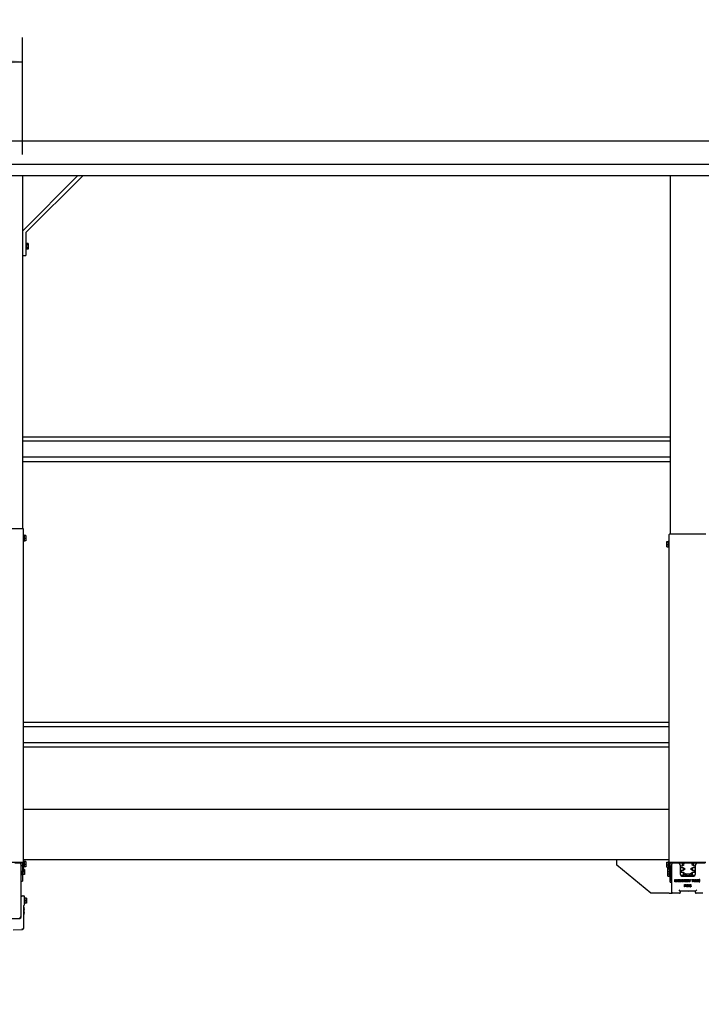
# Model space of a CAD drawing. Units: millimetres. Extents: x 165 to 8330, y 78 to 5840.
# Drawn here: x 2774 to 3896, y 1307 to 2927 of the extents above; entities that cross this region are included whole.
import ezdxf

# ---------------------------------------------------------------- set-up
doc = ezdxf.new("R2010")
doc.units = ezdxf.units.MM
doc.header["$LTSCALE"] = 20
doc.layers.add('MODEL_&_ANNOTATIONS', color=7, linetype='Continuous')
doc.styles.add('SLDTEXTSTYLE0', font='TXT', dxfattribs={"width": 0.605})
doc.dimstyles.new('SLDDIMSTYLE1', dxfattribs={"dimtxt": 51.366374, "dimasz": 60, "dimexe": 0, "dimexo": 0.0625, "dimgap": 12.841593, "dimtad": 1, "dimdec": 1, "dimrnd": 1e-09, "dimzin": 12, "dimdsep": 46, "dimtxsty": 'SLDTEXTSTYLE0', "dimsah": 1, "dimcen": 0.09, "dimadec": 0, "dimazin": 3, "dimtfac": 1, "dimtofl": 0, "dimtmove": 0, "dimatfit": 3, "dimfxl": 1, "dimfrac": 2, "dimtolj": 1, "dimtzin": 12, "dimarcsym": 0})

# ---------------------------------------------------------------- blocks, each defined once
blk = doc.blocks.new('_D_1')
at = {"layer": 'MODEL_&_ANNOTATIONS'}
for p, q in [((349, 1605.4), (349, 1072.7)), ((5149, 1605.4), (5149, 1072.7)), ((5149, 1112.7), (349, 1112.7))]:
    blk.add_line(p, q, dxfattribs=at)
for points in [[(349, 1112.7), (409, 1103.7), (409, 1121.7)], [(5149, 1112.7), (5089, 1121.7), (5089, 1103.7)]]:
    blk.add_solid(points, dxfattribs=at)
at = {"layer": 'MODEL_&_ANNOTATIONS', "attachment_point": 1, "style": 'SLDTEXTSTYLE0'}
for s, insert, char_height in [('mm Common Module Lengths', (2353.5, 1181), 52.917), ('4800', (2196.7, 1181), 52.92), ('OTHER LENGTHS AVAILABLE ON REQUEST', (2004.6, 1102.1), 52.917)]:
    blk.add_mtext(s, dxfattribs=dict(at, insert=insert, char_height=char_height))
blk = doc.blocks.new('_D_5')
at = {"layer": 'MODEL_&_ANNOTATIONS'}
for p, q in [((1653, 2705.4), (1653, 2898.2)), ((2778, 2705.4), (2778, 2898.2)), ((1653, 2858.2), (2778, 2858.2))]:
    blk.add_line(p, q, dxfattribs=at)
for points in [[(1653, 2858.2), (1713, 2849.2), (1713, 2867.2)], [(2778, 2858.2), (2718, 2867.2), (2718, 2849.2)]]:
    blk.add_solid(points, dxfattribs=at)
at = {"layer": 'MODEL_&_ANNOTATIONS', "char_height": 52.92, "attachment_point": 1, "style": 'SLDTEXTSTYLE0'}
for s, insert in [('1800', (2031.1, 2926.4)), ('max.', (2207.8, 2926.4))]:
    blk.add_mtext(s, dxfattribs=dict(at, insert=insert))

msp = doc.modelspace()

# ---------------------------------------------------------------- linework, layer by layer
at = {"color": 7, "linetype": 'Continuous', "lineweight": 25}
for p, q in [((5148.98, 2727.36), (348.98, 2727.36)), ((5148.98, 2689.26), (348.98, 2689.26)), ((5148.98, 2670.36), (348.98, 2670.36)), ((2777.98, 2670.36), (2777.98, 2579.29)), ((2869.05, 2670.36), (2777.98, 2579.29)), ((2877.54, 2670.36), (2783.98, 2576.81)), ((3844.98, 2670.36), (3844.98, 2080.45)), ((2777.98, 2579.29), (2777.98, 2539.29)), ((2783.98, 2576.81), (2783.98, 2539.29)), ((2784.48, 2559.54), (2783.98, 2559.54)), ((2783.98, 2549.04), (2784.48, 2549.04)), ((2784.98, 2559.04), (2784.48, 2559.54)), ((2784.48, 2549.04), (2784.48, 2559.54)), ((2784.48, 2549.04), (2784.98, 2549.54)), ((2784.98, 2559.04), (2784.98, 2549.54)), ((2787.68, 2558.91), (2784.98, 2558.91)), ((2787.68, 2556.6), (2784.98, 2556.6)), ((2787.68, 2551.98), (2784.98, 2551.98)), ((2787.68, 2549.67), (2784.98, 2549.67)), ((2787.68, 2558.91), (2787.68, 2556.6)), ((2787.68, 2556.6), (2787.68, 2551.98)), ((2787.68, 2551.98), (2787.68, 2549.67)), ((2777.98, 2539.29), (2777.98, 2089.62)), ((2777.98, 2539.29), (2783.98, 2539.29)), ((3844.98, 2240.33), (2777.98, 2240.33)), ((3844.98, 2233.56), (2777.98, 2233.56)), ((3844.98, 2207.16), (2777.98, 2207.16)), ((2777.98, 2200.39), (3844.98, 2200.39)), ((2778.48, 2089.62), (2719.48, 2089.62)), ((2779.98, 1539.76), (2779.98, 2089.01)), ((2780.48, 2079.2), (2779.98, 2079.2)), ((2780.98, 2078.7), (2780.48, 2079.2)), ((2780.48, 2068.7), (2780.48, 2079.2)), ((2780.98, 2078.7), (2780.98, 2069.2)), ((2783.68, 2078.18), (2780.98, 2078.18)), ((2783.68, 2077.68), (2780.98, 2077.68)), ((2783.68, 2078.18), (2783.68, 2077.68)), ((2783.68, 2077.68), (2783.68, 2073.45)), ((3842.98, 1539.78), (3842.98, 2079.8)), ((3903.48, 2080.45), (3844.48, 2080.45)), ((2779.98, 2068.7), (2780.48, 2068.7)), ((2780.48, 2068.7), (2780.98, 2069.2)), ((2783.68, 2073.45), (2780.98, 2073.45)), ((2783.68, 2069.72), (2780.98, 2069.72)), ((2783.68, 2073.45), (2783.68, 2069.72)), ((3839.28, 2068.28), (3841.98, 2068.28)), ((3839.28, 2067.95), (3839.28, 2068.28)), ((3839.28, 2067.95), (3841.98, 2067.95)), ((3839.28, 2063.79), (3839.28, 2067.95)), ((3839.28, 2063.79), (3841.98, 2063.79)), ((3839.28, 2059.97), (3839.28, 2063.79)), ((3839.28, 2059.97), (3841.98, 2059.97)), ((3842.48, 2069.37), (3841.98, 2068.87)), ((3841.98, 2059.37), (3841.98, 2068.87)), ((3841.98, 2059.37), (3842.48, 2058.87)), ((3842.98, 2069.37), (3842.48, 2069.37)), ((3842.48, 2069.37), (3842.48, 2058.87)), ((3842.48, 2058.87), (3842.98, 2058.87)), ((3842.98, 1770.33), (2779.98, 1770.33)), ((3842.98, 1763.56), (2779.98, 1763.56)), ((3842.98, 1737.16), (2779.98, 1737.16)), ((2779.98, 1730.39), (3842.98, 1730.39)), ((3842.98, 1627.36), (2779.98, 1627.36)), ((2778.48, 1540.37), (2719.48, 1540.37)), ((2765.58, 1539.56), (2773.58, 1539.56)), ((2773.58, 1539.56), (2777.48, 1539.56)), ((3842.98, 1544.56), (2779.98, 1544.56)), ((2780.48, 1542.77), (2779.98, 1542.77)), ((2779.98, 1531.31), (2779.98, 1539.76)), ((2780.98, 1542.27), (2780.48, 1542.77)), ((2780.48, 1532.27), (2780.48, 1542.77)), ((2780.98, 1542.27), (2780.98, 1532.77)), ((2783.68, 1541.74), (2780.98, 1541.74)), ((2783.68, 1541.24), (2780.98, 1541.24)), ((2783.68, 1541.74), (2783.68, 1541.24)), ((2783.68, 1541.24), (2783.68, 1537.01)), ((3756.98, 1535.56), (3756.98, 1544.56)), ((3839.28, 1540.87), (3841.98, 1540.87)), ((3839.28, 1540.53), (3839.28, 1540.87)), ((3839.28, 1536.37), (3839.28, 1540.53)), ((3839.28, 1540.53), (3841.98, 1540.53)), ((3842.48, 1541.96), (3841.98, 1541.46)), ((3841.98, 1531.96), (3841.98, 1541.46)), ((3842.98, 1541.96), (3842.48, 1541.96)), ((3842.48, 1541.96), (3842.48, 1531.46)), ((3842.98, 1539.78), (3842.98, 1530.63)), ((3903.48, 1540.43), (3844.48, 1540.43)), ((3845.48, 1539.56), (3902.48, 1539.56)), ((2775.58, 1537.56), (2775.58, 1451.56)), ((2775.58, 1535.42), (2777.98, 1535.42)), ((2775.98, 1526.66), (2775.58, 1526.66)), ((2775.98, 1509.56), (2775.98, 1535.42)), ((2777.98, 1539.36), (2777.98, 1526.28)), ((2777.98, 1526.28), (2777.98, 1509.56)), ((2777.98, 1526.28), (2779.98, 1526.28)), ((2778.48, 1524.56), (2778.48, 1526.28)), ((2778.48, 1519.31), (2778.48, 1524.56)), ((2778.98, 1526.28), (2778.98, 1524.56)), ((2778.98, 1524.56), (2778.98, 1519.81)), ((2781.68, 1524.56), (2778.98, 1524.56)), ((2779.48, 1531.11), (2779.98, 1531.31)), ((2779.98, 1530.91), (2779.48, 1531.11)), ((2779.98, 1532.27), (2780.48, 1532.27)), ((2779.98, 1530.91), (2779.98, 1531.31)), ((2779.98, 1526.28), (2779.98, 1530.91)), ((2781.68, 1528.56), (2779.98, 1528.56)), ((2780.48, 1532.27), (2780.98, 1532.77)), ((2783.68, 1537.01), (2780.98, 1537.01)), ((2783.68, 1533.29), (2780.98, 1533.29)), ((2781.68, 1528.56), (2781.68, 1524.56)), ((2781.68, 1524.56), (2781.68, 1520.56)), ((2783.68, 1537.01), (2783.68, 1533.29)), ((3812.98, 1489.56), (3756.98, 1535.56)), ((3839.28, 1536.37), (3841.98, 1536.37)), ((3839.28, 1532.55), (3839.28, 1536.37)), ((3839.28, 1532.55), (3841.98, 1532.55)), ((3841.03, 1529.56), (3841.03, 1532.55)), ((3841.03, 1529.56), (3842.98, 1529.56)), ((3841.03, 1525.56), (3841.03, 1529.56)), ((3841.03, 1521.56), (3841.03, 1525.56)), ((3841.03, 1525.56), (3842.98, 1525.56)), ((3841.98, 1531.96), (3842.48, 1531.46)), ((3842.48, 1531.46), (3842.98, 1531.46)), ((3842.98, 1530.63), (3843.48, 1530.41)), ((3842.98, 1530.19), (3842.98, 1530.63)), ((3843.48, 1530.41), (3842.98, 1530.19)), ((3842.98, 1530.19), (3842.98, 1525.18)), ((3842.98, 1525.18), (3844.98, 1525.18)), ((3843.73, 1524.81), (3843.73, 1525.18)), ((3843.73, 1524.81), (3844.23, 1524.31)), ((3843.73, 1517.45), (3843.73, 1524.81)), ((3844.23, 1525.18), (3844.23, 1524.31)), ((3844.23, 1524.31), (3844.73, 1524.31)), ((3844.23, 1524.31), (3844.23, 1517.01)), ((3844.73, 1509.56), (3844.73, 1525.18)), ((3844.98, 1525.18), (3844.98, 1539.34)), ((3847.92, 1538.81), (3844.98, 1538.81)), ((3844.98, 1534.61), (3847.48, 1534.61)), ((3847.23, 1538.81), (3847.23, 1539.06)), ((3847.23, 1509.56), (3847.23, 1534.61)), ((3847.48, 1531.66), (3847.23, 1531.66)), ((3847.23, 1527.46), (3847.48, 1527.46)), ((3847.48, 1523.66), (3847.23, 1523.66)), ((3847.48, 1538.81), (3847.48, 1539.49)), ((3847.48, 1491.56), (3847.48, 1537.56)), ((3864.35, 1538.81), (3859.82, 1538.81)), ((3861.48, 1535.56), (3861.48, 1521.56)), ((3861.48, 1534.61), (3864.35, 1534.61)), ((3866.1, 1531.66), (3861.48, 1531.66)), ((3861.48, 1527.46), (3866.1, 1527.46)), ((3866.1, 1523.66), (3861.48, 1523.66)), ((3867.98, 1536.71), (3864.35, 1538.81)), ((3864.35, 1538.81), (3864.35, 1536.56)), ((3864.35, 1534.61), (3867.98, 1536.71)), ((3864.35, 1536.56), (3864.35, 1534.61)), ((3869.73, 1529.56), (3866.1, 1531.66)), ((3866.1, 1531.66), (3866.1, 1527.46)), ((3866.1, 1527.46), (3869.73, 1529.56)), ((3869.73, 1521.56), (3866.1, 1523.66)), ((3866.1, 1523.66), (3866.1, 1519.46)), ((3881.87, 1531.66), (3878.23, 1529.56)), ((3878.23, 1529.56), (3881.87, 1527.46)), ((3881.87, 1523.66), (3878.23, 1521.56)), ((3883.62, 1538.81), (3879.98, 1536.71)), ((3879.98, 1536.71), (3883.62, 1534.61)), ((3886.48, 1531.66), (3881.87, 1531.66)), ((3881.87, 1527.46), (3881.87, 1531.66)), ((3881.87, 1527.46), (3886.48, 1527.46)), ((3886.48, 1523.66), (3881.87, 1523.66)), ((3881.87, 1519.46), (3881.87, 1523.66)), ((3888.15, 1538.81), (3883.62, 1538.81)), ((3883.62, 1536.56), (3883.62, 1538.81)), ((3883.62, 1534.61), (3883.62, 1536.56)), ((3883.62, 1534.61), (3886.48, 1534.61)), ((3886.48, 1521.56), (3886.48, 1535.56)), ((2775.58, 1522.46), (2775.98, 1522.46)), ((2775.98, 1509.56), (2776.48, 1509.56)), ((2776.48, 1509.56), (2777.98, 1509.56)), ((2777.98, 1519.31), (2778.48, 1519.31)), ((2778.48, 1519.31), (2778.98, 1519.81)), ((2781.68, 1520.56), (2778.98, 1520.56)), ((3841.03, 1517.56), (3841.03, 1521.56)), ((3841.03, 1521.56), (3843.73, 1521.56)), ((3841.03, 1517.56), (3843.73, 1517.56)), ((3843.73, 1516.81), (3843.73, 1517.45)), ((3843.73, 1516.81), (3844.23, 1516.31)), ((3844.23, 1517.01), (3844.23, 1516.31)), ((3844.23, 1516.31), (3844.73, 1516.31)), ((3844.73, 1512.57), (3844.25, 1512.57)), ((3844.25, 1512.57), (3844.25, 1512.56)), ((3844.73, 1512.56), (3844.25, 1512.56)), ((3844.25, 1512.56), (3844.25, 1510.94)), ((3844.73, 1510.94), (3844.25, 1510.94)), ((3844.25, 1510.94), (3844.25, 1510.66)), ((3844.25, 1510.66), (3844.73, 1510.66)), ((3844.25, 1510.66), (3844.25, 1510.06)), ((3844.73, 1510.06), (3844.25, 1510.06)), ((3844.25, 1510.06), (3844.25, 1510.03)), ((3844.73, 1510.03), (3844.25, 1510.03)), ((3844.25, 1510.03), (3844.25, 1510.02)), ((3844.73, 1510.02), (3844.25, 1510.02)), ((3844.73, 1508.06), (3844.73, 1509.56)), ((3845.23, 1507.56), (3846.73, 1507.56)), ((3847.23, 1519.46), (3847.48, 1519.46)), ((3847.23, 1509.56), (3847.23, 1508.06)), ((3852.31, 1508.17), (3852.31, 1512.17)), ((3852.31, 1512.17), (3853.88, 1512.17)), ((3853.49, 1508.17), (3852.31, 1508.17)), ((3853.49, 1510.1), (3853.49, 1508.17)), ((3854.13, 1508.17), (3853.63, 1510.09)), ((3853.88, 1512.17), (3854.43, 1510.18)), ((3855.01, 1508.17), (3854.13, 1508.17)), ((3854.69, 1510.17), (3855.25, 1512.17)), ((3855.5, 1510.13), (3855.01, 1508.17)), ((3855.25, 1512.17), (3856.82, 1512.17)), ((3855.5, 1510.17), (3855.5, 1510.13)), ((3855.64, 1508.17), (3855.65, 1510.14)), ((3856.82, 1508.17), (3855.64, 1508.17)), ((3856.82, 1512.17), (3856.82, 1508.17)), ((3862.08, 1519.46), (3866.1, 1519.46)), ((3862.1, 1508.17), (3862.1, 1512.17)), ((3862.1, 1512.17), (3863.34, 1512.17)), ((3863.34, 1508.17), (3862.1, 1508.17)), ((3863.34, 1512.17), (3864.42, 1510.31)), ((3863.34, 1510.05), (3863.34, 1508.17)), ((3864.62, 1508.17), (3863.53, 1510.02)), ((3864.62, 1510.29), (3864.62, 1512.17)), ((3864.62, 1512.17), (3865.85, 1512.17)), ((3865.85, 1508.17), (3864.62, 1508.17)), ((3865.48, 1517.56), (3882.48, 1517.56)), ((3865.85, 1512.17), (3865.85, 1508.17)), ((3866.1, 1519.46), (3869.73, 1521.56)), ((3866.62, 1508.17), (3866.62, 1512.17)), ((3866.62, 1512.17), (3867.9, 1512.17)), ((3867.9, 1508.17), (3866.62, 1508.17)), ((3867.9, 1512.17), (3867.9, 1510.85)), ((3867.9, 1510.85), (3869.05, 1512.17)), ((3868.22, 1509.78), (3867.9, 1509.45)), ((3867.9, 1509.45), (3867.9, 1508.17)), ((3869.19, 1508.17), (3868.22, 1509.78)), ((3869.23, 1518.56), (3868.73, 1518.06)), ((3868.73, 1518.06), (3868.73, 1517.56)), ((3879.23, 1518.06), (3868.73, 1518.06)), ((3869.05, 1512.17), (3870.54, 1512.17)), ((3870.54, 1512.17), (3869.11, 1510.7)), ((3869.11, 1510.7), (3870.72, 1508.17)), ((3870.72, 1508.17), (3869.19, 1508.17)), ((3869.23, 1518.56), (3878.73, 1518.56)), ((3869.37, 1521.26), (3869.37, 1518.56)), ((3869.37, 1521.26), (3871.68, 1521.26)), ((3870.92, 1508.17), (3870.92, 1512.17)), ((3870.92, 1512.17), (3874.13, 1512.17)), ((3874.21, 1508.17), (3870.92, 1508.17)), ((3871.68, 1521.26), (3871.68, 1518.56)), ((3871.68, 1521.26), (3876.29, 1521.26)), ((3874.13, 1511.2), (3872.21, 1511.2)), ((3872.21, 1511.2), (3872.21, 1510.63)), ((3872.21, 1510.63), (3873.83, 1510.63)), ((3873.83, 1509.76), (3872.21, 1509.76)), ((3872.21, 1509.76), (3872.21, 1509.15)), ((3872.21, 1509.15), (3874.21, 1509.15)), ((3873.83, 1510.63), (3873.83, 1509.76)), ((3874.13, 1512.17), (3874.13, 1511.2)), ((3874.21, 1509.15), (3874.21, 1508.17)), ((3875.85, 1509.65), (3874.36, 1512.17)), ((3874.36, 1512.17), (3875.8, 1512.17)), ((3875.8, 1512.17), (3876.49, 1510.81)), ((3875.85, 1508.17), (3875.85, 1509.65)), ((3877.13, 1508.17), (3875.85, 1508.17)), ((3876.29, 1521.26), (3876.29, 1518.56)), ((3876.29, 1521.26), (3878.6, 1521.26)), ((3876.49, 1510.81), (3877.18, 1512.17)), ((3878.57, 1512.17), (3877.13, 1509.65)), ((3877.13, 1509.65), (3877.13, 1508.17)), ((3877.18, 1512.17), (3878.57, 1512.17)), ((3878.23, 1521.56), (3881.87, 1519.46)), ((3878.6, 1521.26), (3878.6, 1518.56)), ((3879.23, 1518.06), (3878.73, 1518.56)), ((3879.23, 1517.56), (3879.23, 1518.06)), ((3880.41, 1512.17), (3883.95, 1512.17)), ((3880.41, 1511.15), (3880.41, 1512.17)), ((3881.54, 1511.15), (3880.41, 1511.15)), ((3881.54, 1508.17), (3881.54, 1511.15)), ((3882.82, 1508.17), (3881.54, 1508.17)), ((3881.87, 1519.46), (3885.89, 1519.46)), ((3883.95, 1511.15), (3882.82, 1511.15)), ((3882.82, 1511.15), (3882.82, 1508.17)), ((3883.95, 1512.17), (3883.95, 1511.15)), ((3888.92, 1512.17), (3892.13, 1512.17)), ((3888.92, 1508.17), (3888.92, 1512.17)), ((3892.21, 1508.17), (3888.92, 1508.17)), ((3892.13, 1511.2), (3890.21, 1511.2)), ((3890.21, 1511.2), (3890.21, 1510.63)), ((3890.21, 1510.63), (3891.83, 1510.63)), ((3891.83, 1509.76), (3890.21, 1509.76)), ((3890.21, 1509.76), (3890.21, 1509.15)), ((3890.21, 1509.15), (3892.21, 1509.15)), ((3891.83, 1510.63), (3891.83, 1509.76)), ((3892.13, 1512.17), (3892.13, 1511.2)), ((3892.21, 1509.15), (3892.21, 1508.17)), ((3893.79, 1512.18), (3892.59, 1512.18)), ((3892.59, 1512.18), (3892.59, 1511.19)), ((3892.59, 1511.19), (3893.79, 1511.19)), ((3893.79, 1510.63), (3892.59, 1510.63)), ((3892.59, 1510.63), (3892.59, 1509.76)), ((3892.59, 1509.76), (3893.79, 1509.76)), ((3893.79, 1509.15), (3892.59, 1509.15)), ((3892.59, 1509.15), (3892.59, 1508.17)), ((3892.59, 1508.17), (3893.79, 1508.17)), ((3893.79, 1511.19), (3893.79, 1512.18)), ((3893.79, 1509.76), (3893.79, 1510.63)), ((3893.79, 1508.17), (3893.79, 1509.15)), ((3847.48, 1489.56), (3847.48, 1491.56)), ((3861.48, 1493.06), (3859.48, 1495.06)), ((3886.48, 1493.06), (3861.48, 1493.06)), ((3861.48, 1493.06), (3861.48, 1490.56)), ((3868.55, 1499.98), (3868.55, 1503.98)), ((3868.55, 1503.98), (3869.78, 1503.98)), ((3868.96, 1499.98), (3868.55, 1499.98)), ((3869.82, 1503.51), (3868.96, 1503.51)), ((3868.96, 1503.51), (3868.96, 1502.06)), ((3868.96, 1502.06), (3869.83, 1502.06)), ((3869.81, 1501.59), (3868.96, 1501.59)), ((3868.96, 1501.59), (3868.96, 1499.98)), ((3871.61, 1499.98), (3871.61, 1503.98)), ((3871.61, 1503.98), (3874, 1503.98)), ((3874.05, 1499.98), (3871.61, 1499.98)), ((3874, 1503.51), (3872.03, 1503.51)), ((3872.03, 1503.51), (3872.03, 1502.27)), ((3872.03, 1502.27), (3873.9, 1502.27)), ((3873.9, 1501.8), (3872.03, 1501.8)), ((3872.03, 1501.8), (3872.03, 1500.45)), ((3872.03, 1500.45), (3874.05, 1500.45)), ((3873.9, 1502.27), (3873.9, 1501.8)), ((3874, 1503.98), (3874, 1503.51)), ((3874.05, 1500.45), (3874.05, 1499.98)), ((3877.06, 1501.07), (3877.48, 1501.12)), ((3877.53, 1502.99), (3877.12, 1503.04)), ((3877.84, 1501.9), (3877.9, 1502.37)), ((3877.9, 1502.37), (3877.96, 1502.36)), ((3886.48, 1493.06), (3888.48, 1495.06)), ((3886.48, 1490.56), (3886.48, 1493.06)), ((2776.16, 1479.37), (2775.58, 1479.37)), ((2775.58, 1475.17), (2776.13, 1475.17)), ((2775.91, 1450.25), (2776.15, 1478.33)), ((2776.15, 1478.33), (2776.2, 1483.78)), ((2777.7, 1485.27), (2780.48, 1485.27)), ((2781.23, 1484.52), (2781.23, 1478.33)), ((2781.73, 1482.52), (2781.23, 1482.52)), ((2781.23, 1478.33), (2781.23, 1470.02)), ((2782.23, 1482.02), (2781.73, 1482.52)), ((2781.73, 1477.27), (2781.73, 1482.52)), ((2781.73, 1472.02), (2781.73, 1477.27)), ((2782.23, 1482.02), (2782.23, 1477.27)), ((2784.93, 1481.27), (2782.23, 1481.27)), ((2782.23, 1477.27), (2782.23, 1472.52)), ((2784.93, 1477.27), (2782.23, 1477.27)), ((2784.93, 1481.27), (2784.93, 1477.27)), ((2784.93, 1477.27), (2784.93, 1473.27)), ((3842.98, 1489.56), (3812.98, 1489.56)), ((3842.98, 1489.56), (3847.48, 1489.56)), ((3860.48, 1489.56), (3849.48, 1489.56)), ((3898.48, 1489.56), (3887.48, 1489.56)), ((2779.73, 1468.52), (2779.73, 1431.68)), ((2780.48, 1466.77), (2779.73, 1466.77)), ((2780.48, 1469.27), (2780.36, 1469.27)), ((2780.48, 1466.77), (2780.48, 1464.77)), ((2780.48, 1464.77), (2780.48, 1456.77)), ((2780.88, 1463.72), (2780.48, 1463.72)), ((2780.88, 1463.72), (2780.48, 1463.72)), ((2780.88, 1463.28), (2780.48, 1463.28)), ((2780.88, 1463.01), (2780.48, 1463.01)), ((2780.88, 1463.72), (2780.88, 1463.28)), ((2780.88, 1463.72), (2780.88, 1463.72)), ((2780.88, 1463.28), (2780.88, 1463.01)), ((2780.88, 1463.01), (2780.88, 1462.78)), ((2780.88, 1458.49), (2780.88, 1462.78)), ((2781.23, 1472.02), (2781.73, 1472.02)), ((2781.73, 1472.02), (2782.23, 1472.52)), ((2784.93, 1473.27), (2782.23, 1473.27)), ((2724.06, 1448.27), (2773.91, 1448.27)), ((2780.48, 1454.77), (2779.73, 1454.77)), ((2780.48, 1458.27), (2780.88, 1458.27)), ((2780.48, 1458.25), (2780.88, 1458.25)), ((2780.48, 1458.25), (2780.88, 1458.25)), ((2780.48, 1458.25), (2780.88, 1458.25)), ((2780.88, 1457.69), (2780.48, 1457.69)), ((2780.88, 1457.27), (2780.48, 1457.27)), ((2780.48, 1456.77), (2780.48, 1454.77)), ((2780.48, 1456.58), (2780.88, 1456.58)), ((2780.88, 1458.49), (2780.88, 1458.27)), ((2780.88, 1458.27), (2780.88, 1458.25)), ((2780.88, 1458.25), (2780.88, 1458.25)), ((2780.88, 1458.25), (2780.88, 1458.25)), ((2780.88, 1457.69), (2780.88, 1458.25)), ((2780.88, 1457.69), (2780.88, 1457.27)), ((2780.88, 1457.27), (2780.88, 1456.79)), ((2780.88, 1456.79), (2780.88, 1456.58)), ((2763.07, 1429.19), (2777.98, 1430.16)), ((2778.33, 1430.18), (2777.98, 1430.16)), ((2780.48, 1439.32), (2779.73, 1439.32)), ((2780.48, 1439.27), (2779.73, 1439.27)), ((2780.48, 1435.27), (2779.73, 1435.27)), ((2780.48, 1435.22), (2779.73, 1435.22)), ((2780.48, 1435.27), (2780.48, 1439.27))]:
    msp.add_line(p, q, dxfattribs=at)
at = {"color": 7, "linetype": 'Continuous', "lineweight": 25, "flags": 128}
for points in [[(2779.98, 2089.01), (2779.96, 2089.13), (2779.87, 2089.25), (2779.73, 2089.35), (2779.55, 2089.44), (2779.32, 2089.52), (2779.06, 2089.57), (2778.78, 2089.61), (2778.48, 2089.62)], [(3844.48, 2080.45), (3844.19, 2080.44), (3843.91, 2080.4), (3843.65, 2080.34), (3843.42, 2080.26), (3843.24, 2080.16), (3843.1, 2080.05), (3843.01, 2079.92), (3842.98, 2079.8)], [(2777.48, 1539.56), (2777.58, 1539.56), (2777.68, 1539.55), (2777.76, 1539.53), (2777.84, 1539.5), (2777.9, 1539.47), (2777.95, 1539.44), (2777.97, 1539.4), (2777.98, 1539.36)], [(2779.98, 1539.76), (2779.96, 1539.88), (2779.87, 1539.99), (2779.73, 1540.1), (2779.55, 1540.19), (2779.32, 1540.26), (2779.06, 1540.32), (2778.78, 1540.35), (2778.48, 1540.37)], [(3844.48, 1540.43), (3844.19, 1540.42), (3843.91, 1540.38), (3843.65, 1540.32), (3843.42, 1540.24), (3843.24, 1540.14), (3843.1, 1540.03), (3843.01, 1539.91), (3842.98, 1539.78)], [(3844.98, 1539.34), (3844.99, 1539.39), (3845.02, 1539.43), (3845.07, 1539.46), (3845.13, 1539.5), (3845.21, 1539.52), (3845.29, 1539.54), (3845.39, 1539.56), (3845.48, 1539.56)]]:
    msp.add_lwpolyline(points, dxfattribs=at)
at = {"color": 7, "linetype": 'Continuous', "lineweight": 25}
for centre, radius, start, end in [((2773.58, 1537.56), 2, 0, 90), ((3847.73, 1539.06), 0.5, 90, 180), ((3849.48, 1537.56), 2, 90, 180), ((3857.48, 1535.56), 4, 0, 90), ((3890.48, 1535.56), 4, 90, 180), ((3845.23, 1508.06), 0.5, 180, 270), ((3846.73, 1508.06), 0.5, 270, 0), ((3865.48, 1521.56), 4, 180, 270), ((3882.48, 1521.56), 4, 270, 0), ((3849.48, 1491.56), 2, 180, 270), ((2777.7, 1483.77), 1.5, 90, 179.5), ((2780.48, 1484.52), 0.75, 0, 90), ((3860.48, 1490.56), 1, 270, 360), ((3887.48, 1490.56), 1, 180, 270), ((2780.48, 1468.52), 0.75, 90, 180), ((2780.48, 1470.02), 0.75, 270, 0), ((2773.58, 1451.56), 2, 270, 0), ((2773.91, 1450.27), 2, 270.00106, 359.49678), ((2773.91, 1450.27), 2, 270, 359.5), ((2778.23, 1431.68), 1.5, 273.72131, 360)]:
    msp.add_arc(centre, radius, start, end, dxfattribs=at)
for centre, major_axis, ratio, start_param, end_param in [((2754.88, 1430.16), (23.16, 0.01), 0.0048739, 6.2080133, 6.2833238), ((2778, 1431.66), (-0.05, 1.5), 0.0002832, 3.2169123, 4.7211064)]:
    msp.add_ellipse(centre, major_axis=major_axis, ratio=ratio, start_param=start_param, end_param=end_param, dxfattribs=at)
for points, knots in [([(3861.48, 1525.33), (3863.3, 1525.91), (3865.53, 1526.62), (3864.07, 1527.33), (3863.79, 1527.46)], [0, 0, 0, 0, 0.8123872, 1, 1, 1, 1]), ([(3884.18, 1527.46), (3883.9, 1527.33), (3882.44, 1526.62), (3884.67, 1525.91), (3886.48, 1525.33)], [0, 0, 0, 0, 0.1876128, 1, 1, 1, 1]), ([(3853.63, 1510.09), (3853.6, 1510.23), (3853.54, 1510.48), (3853.49, 1510.73), (3853.47, 1510.84)], [0, 0, 0, 0, 0.559958, 1, 1, 1, 1]), ([(3853.47, 1510.84), (3853.48, 1510.7), (3853.48, 1510.46), (3853.49, 1510.21), (3853.49, 1510.1)], [0, 0, 0, 0, 0.5600048, 1, 1, 1, 1]), ([(3854.43, 1510.18), (3854.46, 1510.07), (3854.5, 1509.87), (3854.54, 1509.68), (3854.56, 1509.59)], [0, 0, 0, 0, 0.5599942, 1, 1, 1, 1]), ([(3854.56, 1509.59), (3854.58, 1509.7), (3854.62, 1509.89), (3854.67, 1510.08), (3854.69, 1510.17)], [0, 0, 0, 0, 0.5600945, 1, 1, 1, 1]), ([(3855.66, 1510.84), (3855.63, 1510.72), (3855.58, 1510.49), (3855.53, 1510.26), (3855.5, 1510.17)], [0, 0, 0, 0, 0.5599973, 1, 1, 1, 1]), ([(3855.65, 1510.14), (3855.65, 1510.27), (3855.66, 1510.51), (3855.66, 1510.74), (3855.66, 1510.84)], [0, 0, 0, 0, 0.5600002, 1, 1, 1, 1]), ([(3857.39, 1510.2), (3857.41, 1510.51), (3857.46, 1511.13), (3858, 1511.86), (3858.73, 1512.23), (3859.22, 1512.26), (3859.47, 1512.28)], [0, 0, 0, 0, 0.2802705, 0.559097, 0.7792082, 1, 1, 1, 1]), ([(3859.47, 1508.12), (3859.15, 1508.15), (3858.53, 1508.19), (3857.8, 1508.74), (3857.43, 1509.46), (3857.4, 1509.95), (3857.39, 1510.2)], [0, 0, 0, 0, 0.2802662, 0.5590818, 0.7792069, 1, 1, 1, 1]), ([(3859.47, 1511.25), (3859.34, 1511.24), (3859.15, 1511.23), (3858.93, 1511.09), (3858.69, 1510.78), (3858.68, 1510.46), (3858.67, 1510.2)], [0, 0, 0, 0, 0.25034169, 0.3759211, 0.50151716, 1, 1, 1, 1]), ([(3858.67, 1510.2), (3858.68, 1509.94), (3858.69, 1509.61), (3858.93, 1509.31), (3859.15, 1509.17), (3859.34, 1509.16), (3859.47, 1509.15)], [0, 0, 0, 0, 0.4984374, 0.624043, 0.749633, 1, 1, 1, 1]), ([(3859.47, 1512.28), (3859.78, 1512.25), (3860.4, 1512.2), (3861.13, 1511.66), (3861.49, 1510.93), (3861.52, 1510.44), (3861.54, 1510.2)], [0, 0, 0, 0, 0.2802746, 0.559092, 0.7792009, 1, 1, 1, 1]), ([(3860.26, 1510.2), (3860.25, 1510.46), (3860.24, 1510.78), (3860, 1511.08), (3859.79, 1511.23), (3859.59, 1511.24), (3859.47, 1511.25)], [0, 0, 0, 0, 0.4986628, 0.6242513, 0.7497745, 1, 1, 1, 1]), ([(3859.47, 1509.15), (3859.59, 1509.16), (3859.79, 1509.17), (3860, 1509.31), (3860.23, 1509.61), (3860.25, 1509.94), (3860.26, 1510.2)], [0, 0, 0, 0, 0.2502453, 0.3757815, 0.5013693, 1, 1, 1, 1]), ([(3861.54, 1510.2), (3861.52, 1509.89), (3861.47, 1509.26), (3860.93, 1508.54), (3860.2, 1508.17), (3859.71, 1508.14), (3859.47, 1508.12)], [0, 0, 0, 0, 0.2802486, 0.5590613, 0.7791936, 1, 1, 1, 1]), ([(3863.53, 1510.02), (3863.48, 1510.12), (3863.39, 1510.31), (3863.33, 1510.51), (3863.3, 1510.59)], [0, 0, 0, 0, 0.55964996, 1, 1, 1, 1]), ([(3863.3, 1510.59), (3863.31, 1510.49), (3863.34, 1510.31), (3863.34, 1510.13), (3863.34, 1510.05)], [0, 0, 0, 0, 0.5598089, 1, 1, 1, 1]), ([(3864.42, 1510.31), (3864.47, 1510.21), (3864.56, 1510.02), (3864.62, 1509.83), (3864.65, 1509.74)], [0, 0, 0, 0, 0.5595762, 1, 1, 1, 1]), ([(3864.65, 1509.74), (3864.64, 1509.84), (3864.62, 1510.02), (3864.62, 1510.21), (3864.62, 1510.29)], [0, 0, 0, 0, 0.5598896, 1, 1, 1, 1]), ([(3884.21, 1510.2), (3884.23, 1510.51), (3884.28, 1511.13), (3884.82, 1511.86), (3885.55, 1512.23), (3886.04, 1512.26), (3886.29, 1512.28)], [0, 0, 0, 0, 0.2802705, 0.559097, 0.7792082, 1, 1, 1, 1]), ([(3886.29, 1508.12), (3885.97, 1508.15), (3885.35, 1508.19), (3884.62, 1508.74), (3884.25, 1509.46), (3884.22, 1509.95), (3884.21, 1510.2)], [0, 0, 0, 0, 0.2802662, 0.5590818, 0.7792069, 1, 1, 1, 1]), ([(3886.29, 1511.25), (3886.16, 1511.24), (3885.97, 1511.23), (3885.75, 1511.09), (3885.51, 1510.78), (3885.5, 1510.46), (3885.49, 1510.2)], [0, 0, 0, 0, 0.2503417, 0.3759211, 0.5015172, 1, 1, 1, 1]), ([(3885.49, 1510.2), (3885.5, 1509.94), (3885.51, 1509.61), (3885.75, 1509.31), (3885.97, 1509.17), (3886.16, 1509.16), (3886.29, 1509.15)], [0, 0, 0, 0, 0.4984374, 0.624043, 0.749633, 1, 1, 1, 1]), ([(3886.29, 1512.28), (3886.6, 1512.25), (3887.22, 1512.2), (3887.95, 1511.66), (3888.32, 1510.93), (3888.35, 1510.44), (3888.36, 1510.2)], [0, 0, 0, 0, 0.2802746, 0.559092, 0.7792009, 1, 1, 1, 1]), ([(3887.08, 1510.2), (3887.07, 1510.46), (3887.06, 1510.78), (3886.82, 1511.08), (3886.61, 1511.23), (3886.42, 1511.24), (3886.29, 1511.25)], [0, 0, 0, 0, 0.4986628, 0.6242513, 0.7497745, 1, 1, 1, 1]), ([(3886.29, 1509.15), (3886.41, 1509.16), (3886.61, 1509.17), (3886.82, 1509.31), (3887.05, 1509.61), (3887.07, 1509.94), (3887.08, 1510.2)], [0, 0, 0, 0, 0.2502453, 0.3757815, 0.5013693, 1, 1, 1, 1]), ([(3888.36, 1510.2), (3888.34, 1509.89), (3888.29, 1509.26), (3887.75, 1508.54), (3887.02, 1508.17), (3886.53, 1508.14), (3886.29, 1508.12)], [0, 0, 0, 0, 0.28024863, 0.55906135, 0.77919364, 1, 1, 1, 1]), ([(3869.78, 1503.98), (3869.9, 1503.98), (3870.12, 1503.98), (3870.33, 1503.93), (3870.42, 1503.9)], [0, 0, 0, 0, 0.5604295, 1, 1, 1, 1]), ([(3871.04, 1502.82), (3871.03, 1502.63), (3871, 1502.26), (3870.7, 1501.8), (3870.24, 1501.61), (3869.95, 1501.6), (3869.81, 1501.59)], [0, 0, 0, 0, 0.2805106, 0.5590336, 0.7789189, 1, 1, 1, 1]), ([(3870.62, 1502.8), (3870.61, 1502.91), (3870.59, 1503.15), (3870.4, 1503.44), (3870.1, 1503.51), (3869.91, 1503.51), (3869.82, 1503.51)], [0, 0, 0, 0, 0.2804792, 0.5591149, 0.7785021, 1, 1, 1, 1]), ([(3869.83, 1502.06), (3869.95, 1502.06), (3870.18, 1502.07), (3870.48, 1502.24), (3870.61, 1502.52), (3870.62, 1502.71), (3870.62, 1502.8)], [0, 0, 0, 0, 0.281153, 0.559073, 0.7789444, 1, 1, 1, 1]), ([(3870.42, 1503.9), (3870.53, 1503.84), (3870.75, 1503.73), (3870.99, 1503.34), (3871.02, 1503.02), (3871.04, 1502.82)], [0, 0, 0, 0, 0.2795843, 0.5600322, 1, 1, 1, 1]), ([(3874.52, 1501.98), (3874.53, 1502.41), (3874.55, 1503.06), (3874.9, 1503.75), (3875.26, 1504), (3875.48, 1504.02), (3875.59, 1504.03)], [0, 0, 0, 0, 0.5008268, 0.7499663, 0.8749044, 1, 1, 1, 1]), ([(3875.58, 1499.93), (3875.47, 1499.94), (3875.26, 1499.96), (3874.9, 1500.21), (3874.53, 1500.9), (3874.52, 1501.54), (3874.52, 1501.98)], [0, 0, 0, 0, 0.125012, 0.2500727, 0.4989529, 1, 1, 1, 1]), ([(3875.57, 1503.62), (3875.49, 1503.6), (3875.33, 1503.57), (3875.11, 1503.32), (3874.94, 1502.78), (3874.94, 1502.3), (3874.93, 1501.98)], [0, 0, 0, 0, 0.1239265, 0.2488895, 0.4982198, 1, 1, 1, 1]), ([(3874.93, 1501.98), (3874.94, 1501.66), (3874.94, 1501.17), (3875.12, 1500.63), (3875.35, 1500.38), (3875.51, 1500.36), (3875.59, 1500.34)], [0, 0, 0, 0, 0.5017734, 0.7508811, 0.8757789, 1, 1, 1, 1]), ([(3876.23, 1501.98), (3876.23, 1502.3), (3876.23, 1502.79), (3876.05, 1503.34), (3875.81, 1503.58), (3875.65, 1503.6), (3875.57, 1503.62)], [0, 0, 0, 0, 0.5017988, 0.7508916, 0.8757487, 1, 1, 1, 1]), ([(3876.65, 1501.98), (3876.64, 1501.55), (3876.62, 1500.9), (3876.27, 1500.2), (3875.91, 1499.96), (3875.69, 1499.94), (3875.58, 1499.93)], [0, 0, 0, 0, 0.5008044, 0.7499406, 0.874878, 1, 1, 1, 1]), ([(3875.59, 1504.03), (3875.67, 1504.03), (3875.84, 1504.01), (3876.11, 1503.88), (3876.24, 1503.71), (3876.32, 1503.61)], [0, 0, 0, 0, 0.2805363, 0.5607877, 1, 1, 1, 1]), ([(3875.59, 1500.34), (3875.67, 1500.36), (3875.83, 1500.39), (3876.05, 1500.64), (3876.23, 1501.18), (3876.23, 1501.66), (3876.23, 1501.98)], [0, 0, 0, 0, 0.1239826, 0.2489212, 0.4982533, 1, 1, 1, 1]), ([(3876.32, 1503.61), (3876.44, 1503.32), (3876.64, 1502.79), (3876.65, 1502.23), (3876.65, 1501.98)], [0, 0, 0, 0, 0.5583328, 1, 1, 1, 1]), ([(3878.1, 1499.93), (3877.94, 1499.95), (3877.62, 1499.99), (3877.19, 1500.42), (3877.11, 1500.82), (3877.06, 1501.07)], [0, 0, 0, 0, 0.27998986, 0.5605586, 1, 1, 1, 1]), ([(3877.12, 1503.04), (3877.15, 1503.19), (3877.2, 1503.47), (3877.44, 1503.8), (3877.76, 1504), (3877.98, 1504.02), (3878.1, 1504.03)], [0, 0, 0, 0, 0.280681, 0.5599996, 0.7799415, 1, 1, 1, 1]), ([(3877.48, 1501.12), (3877.52, 1500.92), (3877.58, 1500.63), (3877.86, 1500.37), (3878.03, 1500.35), (3878.11, 1500.34)], [0, 0, 0, 0, 0.5596241, 0.779834, 1, 1, 1, 1]), ([(3878.11, 1503.62), (3878.02, 1503.61), (3877.84, 1503.58), (3877.61, 1503.35), (3877.56, 1503.13), (3877.53, 1502.99)], [0, 0, 0, 0, 0.2800526, 0.5599026, 1, 1, 1, 1]), ([(3878.13, 1501.95), (3878.08, 1501.95), (3877.98, 1501.94), (3877.89, 1501.91), (3877.84, 1501.9)], [0, 0, 0, 0, 0.5596945, 1, 1, 1, 1]), ([(3877.96, 1502.36), (3878.06, 1502.37), (3878.25, 1502.39), (3878.48, 1502.56), (3878.61, 1502.78), (3878.62, 1502.94), (3878.62, 1503.01)], [0, 0, 0, 0, 0.2801509, 0.5592967, 0.7793444, 1, 1, 1, 1]), ([(3878.1, 1504.03), (3878.24, 1504.01), (3878.54, 1503.97), (3878.84, 1503.68), (3879.02, 1503.34), (3879.03, 1503.11), (3879.04, 1502.99)], [0, 0, 0, 0, 0.2790548, 0.5587479, 0.7791879, 1, 1, 1, 1]), ([(3879.19, 1501.19), (3879.18, 1501.01), (3879.15, 1500.66), (3878.88, 1500.25), (3878.51, 1499.97), (3878.24, 1499.94), (3878.1, 1499.93)], [0, 0, 0, 0, 0.28040191, 0.55993341, 0.7800576, 1, 1, 1, 1]), ([(3878.62, 1503.01), (3878.62, 1503.1), (3878.61, 1503.26), (3878.48, 1503.46), (3878.3, 1503.6), (3878.17, 1503.61), (3878.11, 1503.62)], [0, 0, 0, 0, 0.28046105, 0.55988555, 0.77999565, 1, 1, 1, 1]), ([(3878.11, 1500.34), (3878.22, 1500.36), (3878.44, 1500.4), (3878.72, 1500.72), (3878.76, 1501.01), (3878.78, 1501.18)], [0, 0, 0, 0, 0.2792491, 0.56038063, 1, 1, 1, 1]), ([(3878.78, 1501.18), (3878.77, 1501.29), (3878.76, 1501.5), (3878.6, 1501.76), (3878.38, 1501.93), (3878.21, 1501.95), (3878.13, 1501.95)], [0, 0, 0, 0, 0.2805844, 0.5600679, 0.7800546, 1, 1, 1, 1]), ([(3879.04, 1502.99), (3879.03, 1502.9), (3879.02, 1502.72), (3878.89, 1502.41), (3878.7, 1502.26), (3878.59, 1502.17)], [0, 0, 0, 0, 0.28099825, 0.56177986, 1, 1, 1, 1]), ([(3878.59, 1502.17), (3878.7, 1502.13), (3878.92, 1502.04), (3879.15, 1501.67), (3879.18, 1501.37), (3879.19, 1501.19)], [0, 0, 0, 0, 0.2796652, 0.5598104, 1, 1, 1, 1])]:
    msp.add_open_spline(points, degree=3, knots=knots, dxfattribs=at)
msp.add_open_spline([(3873.7, 1493.06), (3873.79, 1492.81), (3873.98, 1492.31), (3874.18, 1492.81), (3874.27, 1493.06)], degree=3, dxfattribs=at)

# ---------------------------------------------------------------- dimensions: what is measured, and where the dimension line sits
at = {"layer": 'MODEL_&_ANNOTATIONS'}
dim = msp.add_linear_dim(base=(2777.98, 2858.18), p1=(1652.98, 2685.36), p2=(2777.98, 2685.36), text='<> max.', dimstyle='SLDDIMSTYLE1', dxfattribs=at)
dim.commit()
dim.dimension.update_dxf_attribs({"geometry": '_D_5', "text_midpoint": (2195.76, 2858.18), "dimtype": 160})
dim = msp.add_linear_dim(base=(348.98, 1033.88), p1=(5148.98, 1625.36), p2=(348.98, 1625.36), angle=0, text='<>mm Common Module Lengths', dimstyle='SLDDIMSTYLE1', dxfattribs=at)
dim.commit()
dim.dimension.update_dxf_attribs({"geometry": '_D_1', "text_midpoint": (2747.4, 1033.88), "dimtype": 160})

doc.saveas('drawing.dxf')
